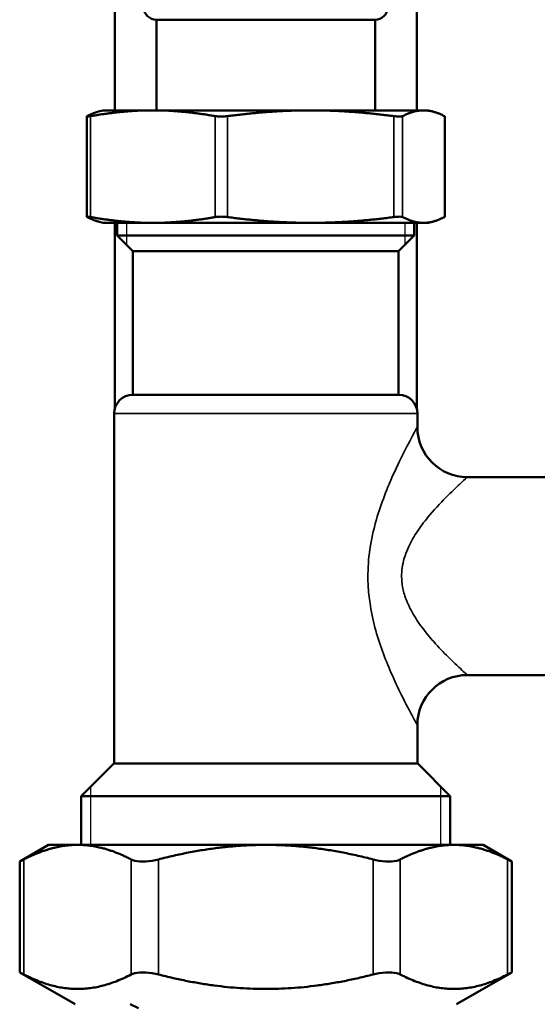
# Model space of a CAD drawing. Units: inches. Extents: x 51 to 397, y 40 to 259.
# Drawn here: x 235 to 238, y 58 to 64 of the extents above; entities that cross this region are included whole.
import ezdxf

# ---------------------------------------------------------------- set-up
doc = ezdxf.new("R2010")
doc.units = ezdxf.units.IN
doc.header["$LTSCALE"] = 25
doc.header["$MEASUREMENT"] = 0
doc.linetypes.add('DASHED', pattern=[0.2067, 0.1654, -0.0413])
for name, color, linetype, lineweight in [('Hidden Narrow (ANSI)', 7, 'DASHED', 25), ('Visible (ANSI)', 7, 'Continuous', 50), ('Visible Narrow (ANSI)', 7, 'Continuous', 35)]:
    doc.layers.add(name, color=color, linetype=linetype, lineweight=lineweight)

msp = doc.modelspace()

# ---------------------------------------------------------------- linework, layer by layer
at = {"layer": 'Hidden Narrow (ANSI)'}
for p, q in [((235.327, 62.5071), (235.327, 62.3701)), ((237.0806, 62.3701), (237.0806, 62.5071)), ((235.1006, 58.9551), (235.1006, 58.5898)), ((237.307, 58.5898), (237.307, 58.9551))]:
    msp.add_line(p, q, dxfattribs=at)
at = {"layer": 'Visible (ANSI)'}
for p, q in [((237.1546, 63.2157), (237.1546, 77.7984)), ((235.253, 63.2157), (235.253, 76.9283)), ((235.5149, 63.7866), (236.8928, 63.7866)), ((235.5149, 63.2157), (235.5149, 63.7866)), ((236.8928, 63.2157), (236.8928, 63.7866)), ((235.1802, 63.2157), (235.1491, 63.2074)), ((235.4933, 63.2157), (235.1802, 63.2157)), ((236.4867, 63.2157), (235.4933, 63.2157)), ((237.1972, 63.2157), (236.4867, 63.2157)), ((237.2274, 63.2157), (237.1972, 63.2157)), ((237.2274, 63.2157), (237.2586, 63.2074)), ((235.0765, 63.1773), (235.0765, 62.5455)), ((237.3311, 63.1773), (237.3311, 62.5455)), ((235.1802, 62.5071), (235.1491, 62.5154)), ((235.1802, 62.5071), (235.4933, 62.5071)), ((235.253, 61.3365), (235.253, 62.5071)), ((235.2688, 62.4283), (235.2688, 62.5071)), ((235.4933, 62.5071), (236.4867, 62.5071)), ((236.4867, 62.5071), (237.1972, 62.5071)), ((237.1389, 62.4283), (237.1389, 62.5071)), ((237.1546, 61.3365), (237.1546, 62.5071)), ((237.1972, 62.5071), (237.2274, 62.5071)), ((237.2274, 62.5071), (237.2586, 62.5154)), ((235.2688, 62.4283), (237.1389, 62.4283)), ((235.3672, 62.3299), (235.2688, 62.4283)), ((237.0404, 62.3299), (237.1389, 62.4283)), ((235.3672, 62.3299), (237.0404, 62.3299)), ((235.3672, 61.4244), (235.3672, 62.3299)), ((237.0404, 61.4244), (237.0404, 62.3299)), ((235.3672, 61.4244), (237.0404, 61.4244)), ((235.2491, 59.1016), (235.2491, 61.3063)), ((237.1586, 61.2211), (237.1586, 61.3063)), ((237.4735, 60.9061), (238.7629, 60.9061)), ((237.4735, 59.6592), (238.7629, 59.6592)), ((237.1586, 59.1016), (237.1586, 59.3443)), ((235.2471, 59.1016), (235.0424, 58.8968)), ((235.2471, 59.1016), (237.1605, 59.1016)), ((237.1605, 59.1016), (237.3652, 58.8968)), ((237.3652, 58.8968), (235.0424, 58.8968)), ((235.0424, 58.5898), (235.0424, 58.8968)), ((237.3652, 58.5898), (237.3652, 58.8968)), ((234.8357, 58.5898), (234.6545, 58.4851)), ((235.019, 58.5898), (234.8357, 58.5898)), ((236.2038, 58.5898), (235.019, 58.5898)), ((237.3886, 58.5898), (236.2038, 58.5898)), ((237.5719, 58.5898), (237.3886, 58.5898)), ((237.5719, 58.5898), (237.7531, 58.4851)), ((234.6545, 58.4851), (234.6545, 57.787)), ((237.7531, 58.4851), (237.7531, 57.787)), ((235.003, 57.5858), (234.6545, 57.787)), ((237.4046, 57.5858), (237.7531, 57.787)), ((235.4026, 57.5605), (235.3495, 57.5858))]:
    msp.add_line(p, q, dxfattribs=at)
for centre, radius, start, end in [((235.5149, 63.8653), 0.0787, 93.83212, 270), ((236.8928, 63.8653), 0.0787, 270, 86.16788), ((235.3672, 61.3063), 0.1181, 90, 180), ((237.0404, 61.3063), 0.1181, 0, 90), ((237.4735, 61.2211), 0.315, 180, 270), ((237.4735, 59.3443), 0.315, 90, 180)]:
    msp.add_arc(centre, radius, start, end, dxfattribs=at)
for points, weights in [([(235.0789, 63.1792), (235.1156, 63.1984), (235.1491, 63.2074)], [1.00475157321, 1.02054739601, 1.01867636838]), ([(235.4933, 63.2157), (235.3092, 63.2157), (235.1006, 63.1792)], [1, 1.0352013063, 1.00475157321]), ([(235.886, 63.1792), (235.6774, 63.2157), (235.4933, 63.2157)], [1.00475157321, 1.0352013063, 1]), ([(236.4867, 63.2157), (236.241, 63.2157), (235.9625, 63.1792)], [1, 1.0352013063, 1.00475157321]), ([(237.011, 63.1792), (236.7325, 63.2157), (236.4867, 63.2157)], [1.00475157321, 1.0352013063, 1]), ([(237.1972, 63.2157), (237.1356, 63.2157), (237.0657, 63.1792)], [1, 1.0352013063, 1.00475157321]), ([(237.3288, 63.1792), (237.2589, 63.2157), (237.1972, 63.2157)], [1.00475157321, 1.0352013063, 1]), ([(235.1491, 62.5154), (235.1156, 62.5244), (235.0789, 62.5436)], [1.01867636838, 1.02054739601, 1.00475157321]), ([(235.1006, 62.5436), (235.3092, 62.5071), (235.4933, 62.5071)], [1.00475157321, 1.0352013063, 1]), ([(235.4933, 62.5071), (235.6774, 62.5071), (235.886, 62.5436)], [1, 1.0352013063, 1.00475157321]), ([(235.9625, 62.5436), (236.241, 62.5071), (236.4867, 62.5071)], [1.00475157321, 1.0352013063, 1]), ([(236.4867, 62.5071), (236.7325, 62.5071), (237.011, 62.5436)], [1, 1.0352013063, 1.00475157321]), ([(237.0657, 62.5436), (237.1356, 62.5071), (237.1972, 62.5071)], [1.00475157321, 1.0352013063, 1]), ([(237.1972, 62.5071), (237.2589, 62.5071), (237.3288, 62.5436)], [1, 1.0352013063, 1.00475157321]), ([(235.019, 58.5898), (234.8592, 58.5898), (234.6809, 58.4985)], [1, 1.03176857445, 1.0064315603]), ([(235.3571, 58.4985), (235.1788, 58.5898), (235.019, 58.5898)], [1.0064315603, 1.03176857445, 1]), ([(236.2038, 58.5898), (235.8842, 58.5898), (235.5276, 58.4985)], [1, 1.03176857445, 1.0064315603]), ([(236.8801, 58.4985), (236.5235, 58.5898), (236.2038, 58.5898)], [1.0064315603, 1.03176857445, 1]), ([(237.3886, 58.5898), (237.2288, 58.5898), (237.0505, 58.4985)], [1, 1.03176857445, 1.0064315603]), ([(237.7268, 58.4985), (237.5485, 58.5898), (237.3886, 58.5898)], [1.0064315603, 1.03176857445, 1]), ([(234.6809, 57.7736), (235.019, 57.6006), (235.3571, 57.7736)], [1.02362610944, 1.14184151646, 1.02362610944]), ([(235.5276, 57.7736), (236.2038, 57.6006), (236.8801, 57.7736)], [1.02362610944, 1.14184151646, 1.02362610944]), ([(237.0505, 57.7736), (237.3886, 57.6006), (237.7268, 57.7736)], [1.02362610944, 1.14184151646, 1.02362610944])]:
    msp.add_rational_spline(points, weights, degree=2, dxfattribs=at)
for points, knots in [([(235.0789, 63.1792), (235.0782, 63.1789), (235.0776, 63.1785), (235.0758, 63.1771), (235.0767, 63.1766), (235.0825, 63.1766), (235.0877, 63.1771), (235.0965, 63.1785), (235.0985, 63.1789), (235.1006, 63.1792)], [0.804816, 0.804816, 0.804816, 0.804816, 0.8260062, 0.8260062, 0.9055483, 0.9055483, 0.9850904, 0.9850904, 1.0062805, 1.0062805, 1.0062805, 1.0062805]), ([(235.886, 63.1792), (235.8881, 63.1789), (235.8904, 63.1785), (235.9014, 63.1771), (235.9116, 63.1766), (235.9318, 63.1766), (235.9431, 63.1771), (235.9568, 63.1785), (235.9597, 63.1789), (235.9625, 63.1792)], [0.804816, 0.804816, 0.804816, 0.804816, 0.8260062, 0.8260062, 0.9055483, 0.9055483, 0.9850904, 0.9850904, 1.0062805, 1.0062805, 1.0062805, 1.0062805]), ([(237.011, 63.1792), (237.0138, 63.1789), (237.0166, 63.1785), (237.0294, 63.1771), (237.0387, 63.1766), (237.0532, 63.1766), (237.0593, 63.1771), (237.0641, 63.1785), (237.065, 63.1789), (237.0657, 63.1792)], [0.804816, 0.804816, 0.804816, 0.804816, 0.8260062, 0.8260062, 0.9055483, 0.9055483, 0.9850904, 0.9850904, 1.0062805, 1.0062805, 1.0062805, 1.0062805]), ([(237.3288, 63.1792), (237.3295, 63.1789), (237.3301, 63.1785), (237.3309, 63.1779), (237.3311, 63.1776), (237.3311, 63.1773)], [0.80481604, 0.80481604, 0.80481604, 0.80481604, 0.82600615, 0.82600615, 0.85119105, 0.85119105, 0.85119105, 0.85119105]), ([(235.1006, 62.5436), (235.0985, 62.544), (235.0965, 62.5443), (235.0877, 62.5457), (235.0825, 62.5462), (235.0767, 62.5462), (235.0758, 62.5457), (235.0776, 62.5443), (235.0782, 62.544), (235.0789, 62.5436)], [0.2206625, 0.2206625, 0.2206625, 0.2206625, 0.2418526, 0.2418526, 0.3213947, 0.3213947, 0.4009368, 0.4009368, 0.4221269, 0.4221269, 0.4221269, 0.4221269]), ([(235.9625, 62.5436), (235.9597, 62.544), (235.9568, 62.5443), (235.9431, 62.5457), (235.9318, 62.5462), (235.9116, 62.5462), (235.9014, 62.5457), (235.8904, 62.5443), (235.8881, 62.544), (235.886, 62.5436)], [0.2206625, 0.2206625, 0.2206625, 0.2206625, 0.2418526, 0.2418526, 0.3213947, 0.3213947, 0.4009368, 0.4009368, 0.4221269, 0.4221269, 0.4221269, 0.4221269]), ([(237.0657, 62.5436), (237.065, 62.544), (237.0641, 62.5443), (237.0593, 62.5457), (237.0532, 62.5462), (237.0387, 62.5462), (237.0294, 62.5457), (237.0166, 62.5443), (237.0138, 62.544), (237.011, 62.5436)], [0.2206625, 0.2206625, 0.2206625, 0.2206625, 0.2418526, 0.2418526, 0.3213947, 0.3213947, 0.4009368, 0.4009368, 0.4221269, 0.4221269, 0.4221269, 0.4221269]), ([(237.3311, 62.5455), (237.3311, 62.5452), (237.3309, 62.5449), (237.3301, 62.5443), (237.3295, 62.544), (237.3288, 62.5436)], [0.37575191, 0.37575191, 0.37575191, 0.37575191, 0.40093681, 0.40093681, 0.42212693, 0.42212693, 0.42212693, 0.42212693]), ([(234.6545, 58.4851), (234.6545, 58.4851), (234.6609, 58.4883), (234.6754, 58.4957), (234.6781, 58.4971), (234.6809, 58.4985)], [2.3628475, 2.3628475, 2.3628475, 2.3628475, 2.5761742, 2.5761742, 2.6188112, 2.6188112, 2.6188112, 2.6188112]), ([(235.3571, 58.4985), (235.36, 58.4971), (235.363, 58.4957), (235.3828, 58.4883), (235.4049, 58.4851), (235.4534, 58.4851), (235.4819, 58.4883), (235.5162, 58.4957), (235.5219, 58.4971), (235.5276, 58.4985)], [2.1068837, 2.1068837, 2.1068837, 2.1068837, 2.1495207, 2.1495207, 2.3628475, 2.3628475, 2.5761742, 2.5761742, 2.6188112, 2.6188112, 2.6188112, 2.6188112]), ([(236.8801, 58.4985), (236.8857, 58.4971), (236.8915, 58.4957), (236.9257, 58.4883), (236.9542, 58.4851), (237.0027, 58.4851), (237.0249, 58.4883), (237.0446, 58.4957), (237.0477, 58.4971), (237.0505, 58.4985)], [2.1068837, 2.1068837, 2.1068837, 2.1068837, 2.1495207, 2.1495207, 2.3628475, 2.3628475, 2.5761742, 2.5761742, 2.6188112, 2.6188112, 2.6188112, 2.6188112]), ([(237.7268, 58.4985), (237.7296, 58.4971), (237.7322, 58.4957), (237.7468, 58.4883), (237.7531, 58.4851), (237.7531, 58.4851)], [2.1068837, 2.1068837, 2.1068837, 2.1068837, 2.1495207, 2.1495207, 2.3628475, 2.3628475, 2.3628475, 2.3628475]), ([(234.6809, 57.7736), (234.6781, 57.7751), (234.6754, 57.7764), (234.6609, 57.7839), (234.6545, 57.787), (234.6545, 57.787)], [0.6341833, 0.6341833, 0.6341833, 0.6341833, 0.6768203, 0.6768203, 0.890147, 0.890147, 0.890147, 0.890147]), ([(235.5276, 57.7736), (235.5219, 57.7751), (235.5162, 57.7764), (235.4819, 57.7839), (235.4534, 57.787), (235.4049, 57.787), (235.3828, 57.7839), (235.363, 57.7764), (235.36, 57.7751), (235.3571, 57.7736)], [0.6341833, 0.6341833, 0.6341833, 0.6341833, 0.6768203, 0.6768203, 0.890147, 0.890147, 1.1034737, 1.1034737, 1.1461107, 1.1461107, 1.1461107, 1.1461107]), ([(237.0505, 57.7736), (237.0477, 57.7751), (237.0446, 57.7764), (237.0249, 57.7839), (237.0027, 57.787), (236.9542, 57.787), (236.9257, 57.7839), (236.8915, 57.7764), (236.8857, 57.7751), (236.8801, 57.7736)], [0.6341833, 0.6341833, 0.6341833, 0.6341833, 0.6768203, 0.6768203, 0.890147, 0.890147, 1.1034737, 1.1034737, 1.1461107, 1.1461107, 1.1461107, 1.1461107]), ([(237.7531, 57.787), (237.7531, 57.787), (237.7468, 57.7839), (237.7322, 57.7764), (237.7296, 57.7751), (237.7268, 57.7736)], [0.890147, 0.890147, 0.890147, 0.890147, 1.1034737, 1.1034737, 1.1461107, 1.1461107, 1.1461107, 1.1461107])]:
    msp.add_open_spline(points, degree=3, knots=knots, dxfattribs=at)
at = {"layer": 'Visible Narrow (ANSI)'}
for p, q in [((235.1006, 63.1792), (235.1006, 62.5436)), ((235.886, 63.1792), (235.886, 62.5436)), ((235.9625, 63.1792), (235.9625, 62.5436)), ((237.011, 63.1792), (237.011, 62.5436)), ((237.0657, 63.1792), (237.0657, 62.5436)), ((237.3288, 63.1792), (237.3288, 62.5436)), ((237.1586, 61.3063), (235.2491, 61.3063)), ((234.6809, 58.4985), (234.6809, 57.7736)), ((235.3571, 58.4985), (235.3571, 57.7736)), ((235.5276, 58.4985), (235.5276, 57.7736)), ((236.8801, 58.4985), (236.8801, 57.7736)), ((237.0505, 58.4985), (237.0505, 57.7736)), ((237.7268, 58.4985), (237.7268, 57.7736))]:
    msp.add_line(p, q, dxfattribs=at)
for points, knots in [([(237.1585, 61.221), (237.1585, 61.2211), (237.1585, 61.221), (237.1572, 61.2187), (237.1463, 61.1991), (237.1123, 61.1363), (237.0908, 61.0959), (237.0399, 60.9943), (237.0102, 60.9322), (236.9607, 60.8149), (236.9412, 60.7647), (236.9076, 60.6651), (236.893, 60.6155), (236.8671, 60.5056), (236.8568, 60.4449), (236.8464, 60.3256), (236.8456, 60.267), (236.8517, 60.1712), (236.8562, 60.1326), (236.8709, 60.0412), (236.8829, 59.9894), (236.911, 59.8887), (236.9276, 59.8392), (236.9626, 59.7456), (236.9809, 59.7017), (237.0226, 59.6074), (237.0458, 59.5592), (237.0973, 59.4567), (237.1228, 59.4094), (237.147, 59.365), (237.1527, 59.3548), (237.1576, 59.346), (237.1585, 59.3443), (237.1585, 59.3444)], [-7.438661, -7.438661, -7.438661, -7.438661, -7.40673, -7.40673, -6.912535, -6.912535, -6.480773, -6.480773, -6.009316, -6.009316, -5.697235, -5.697235, -5.425177, -5.425177, -5.119975, -5.119975, -4.841647, -4.841647, -4.652126, -4.652126, -4.383693, -4.383693, -4.097548, -4.097548, -3.811398, -3.811398, -3.434528, -3.434528, -2.896341, -2.896341, -2.635281, -2.635281, -2.47896, -2.47896, -2.47896, -2.47896]), ([(237.4734, 59.6593), (237.4735, 59.6593), (237.4723, 59.6604), (237.4657, 59.6663), (237.4582, 59.673), (237.426, 59.7025), (237.392, 59.7339), (237.3236, 59.802), (237.2927, 59.834), (237.2373, 59.8967), (237.2129, 59.9259), (237.1664, 59.988), (237.1443, 60.0209), (237.1069, 60.0878), (237.091, 60.1223), (237.0714, 60.1829), (237.0655, 60.2086), (237.0574, 60.2723), (237.0583, 60.3112), (237.0722, 60.3904), (237.086, 60.4308), (237.1203, 60.5038), (237.1398, 60.5367), (237.1844, 60.6029), (237.2105, 60.6363), (237.2762, 60.7142), (237.3158, 60.7555), (237.3834, 60.8229), (237.412, 60.8498), (237.4572, 60.8915), (237.4718, 60.9045), (237.4735, 60.906), (237.4735, 60.9061), (237.4735, 60.9061)], [2.47896, 2.47896, 2.47896, 2.47896, 2.635281, 2.635281, 2.896341, 2.896341, 3.434528, 3.434528, 3.811398, 3.811398, 4.097548, 4.097548, 4.383693, 4.383693, 4.652126, 4.652126, 4.841647, 4.841647, 5.119975, 5.119975, 5.425177, 5.425177, 5.697235, 5.697235, 6.009316, 6.009316, 6.480773, 6.480773, 6.912535, 6.912535, 7.40673, 7.40673, 7.438661, 7.438661, 7.438661, 7.438661])]:
    msp.add_open_spline(points, degree=3, knots=knots, dxfattribs=at)

doc.saveas('drawing.dxf')
